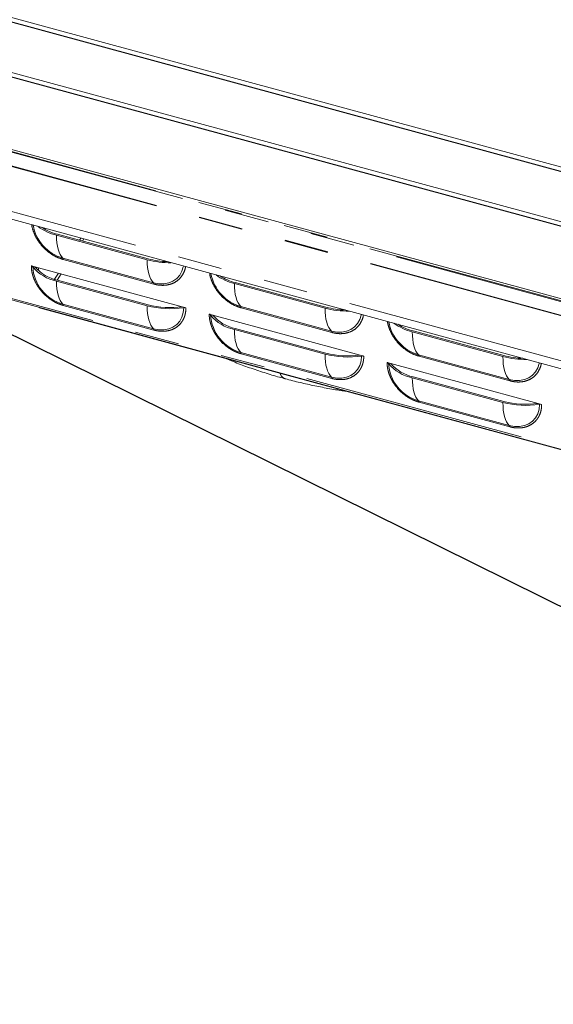
# Model space of a CAD drawing. Units: inches. Extents: x 4 to 106, y 4 to 81.
# Drawn here: x 75 to 81, y 57 to 68 of the extents above; entities that cross this region are included whole.
import ezdxf

# ---------------------------------------------------------------- set-up
doc = ezdxf.new("R2010")
doc.units = ezdxf.units.IN
doc.header["$LTSCALE"] = 10
doc.header["$MEASUREMENT"] = 0
doc.linetypes.add('PHANTOM', pattern=[0.5, 0.25, -0.05, 0.05, -0.05, 0.05, -0.05])
doc.styles.get("Standard").update_dxf_attribs({"font": 'ARIAL.TTF'})
doc.dimstyles.new('SLDDIMSTYLE2', dxfattribs={"dimtxt": 0.18, "dimasz": 1.3, "dimexe": 0, "dimexo": 0.0625, "dimgap": 0, "dimtad": 0, "dimtih": 1, "dimtoh": 1, "dimdec": 0, "dimrnd": 1e-09, "dimzin": 0, "dimdsep": 46, "dimtxsty": 'Standard', "dimsah": 1, "dimcen": 0.09, "dimadec": 0, "dimazin": 0, "dimtfac": 1.3, "dimtdec": 0, "dimtofl": 0, "dimtmove": 0, "dimatfit": 3, "dimfxl": 0, "dimfrac": 2, "dimtolj": 1, "dimtzin": 0, "dimarcsym": 0})

msp = doc.modelspace()

# ---------------------------------------------------------------- linework, layer by layer
at = {"color": 7, "linetype": 'Continuous', "lineweight": 15}
for p, q in [((72.7972, 68.797), (88.7369, 64.4649)), ((72.832, 68.739), (88.6243, 64.447)), ((72.832, 68.7354), (88.6215, 64.4442)), ((72.2624, 68.275), (88.2022, 63.9429)), ((72.2624, 68.2715), (88.2022, 63.9394)), ((72.375, 68.293), (88.1674, 64.0009)), ((69.4951, 68.21), (95.5211, 61.1367)), ((68.7512, 67.6242), (95.3301, 60.4006)), ((70.271, 66.3026), (95.2396, 59.5167)), ((76.1672, 65.5678), (75.1458, 65.8454)), ((76.1779, 65.5783), (75.1566, 65.8559)), ((74.8623, 65.5003), (74.9034, 65.4891)), ((74.9034, 65.4891), (76.5627, 65.0382)), ((74.9187, 65.4693), (74.9187, 65.485)), ((74.9419, 65.4787), (74.9419, 65.4456)), ((76.1779, 65.0606), (75.1566, 65.3382)), ((76.1672, 65.0501), (75.1458, 65.3277)), ((78.1711, 65.0232), (77.1497, 65.3008)), ((78.1818, 65.0337), (77.1604, 65.3113)), ((94.2615, 59.7797), (74.9657, 65.0239)), ((76.5627, 65.0382), (76.6039, 65.027)), ((76.8662, 64.9557), (76.9073, 64.9445)), ((76.9073, 64.9445), (78.5666, 64.4936)), ((78.1711, 64.5055), (77.1497, 64.7831)), ((78.1818, 64.516), (77.1604, 64.7936)), ((80.1749, 64.4786), (79.1535, 64.7562)), ((80.1856, 64.4891), (79.1642, 64.7667)), ((78.5666, 64.4936), (78.6077, 64.4824)), ((78.87, 64.4111), (78.9111, 64.3999)), ((78.9111, 64.3999), (80.5704, 63.949)), ((80.1749, 63.9609), (79.1535, 64.2385)), ((80.1856, 63.9714), (79.1642, 64.249)), ((80.5704, 63.949), (80.6115, 63.9378))]:
    msp.add_line(p, q, dxfattribs=at)
at = {"color": 8, "linetype": 'PHANTOM', "lineweight": 0}
for p, q in [((69.3263, 68.2237), (95.5733, 61.0904)), ((95.5649, 61.1009), (69.3534, 68.2246)), ((69.0328, 68.1434), (95.6118, 60.9198)), ((69.0361, 68.1476), (95.6151, 60.924)), ((95.3363, 60.4867), (68.7574, 67.7102)), ((94.8538, 59.6394), (70.619, 66.2259)), ((75.4066, 65.7879), (75.4217, 65.8113)), ((75.4382, 65.7793), (75.4533, 65.8027)), ((75.2181, 65.5865), (76.2395, 65.3089)), ((76.2438, 65.2936), (75.2224, 65.5712)), ((75.1227, 65.3482), (75.1673, 65.4174)), ((75.1539, 65.3389), (75.199, 65.4088)), ((75.2181, 65.0688), (76.2395, 64.7912)), ((76.2438, 64.7759), (75.2224, 65.0534)), ((77.222, 65.0419), (78.2433, 64.7643)), ((78.2476, 64.749), (77.2262, 65.0266)), ((77.222, 64.5242), (78.2433, 64.2466)), ((78.2476, 64.2312), (77.2262, 64.5088)), ((79.2258, 64.4973), (80.2472, 64.2197)), ((80.2515, 64.2044), (79.2301, 64.482)), ((79.2258, 63.9796), (80.2472, 63.702)), ((80.2515, 63.6866), (79.2301, 63.9642))]:
    msp.add_line(p, q, dxfattribs=at)
at = {"color": 8, "linetype": 'PHANTOM', "lineweight": 0, "flags": 128}
for points in [[(75.2181, 65.5865), (75.2018, 65.6048), (75.1874, 65.6277), (75.1749, 65.6549), (75.1646, 65.6861), (75.1564, 65.7211), (75.1506, 65.7596), (75.147, 65.8012), (75.1458, 65.8454)], [(76.2395, 65.3089), (76.2232, 65.3273), (76.2088, 65.3501), (76.1963, 65.3773), (76.186, 65.4085), (76.1778, 65.4435), (76.172, 65.482), (76.1684, 65.5236), (76.1672, 65.5678)], [(76.2395, 65.3089), (76.2985, 65.2979), (76.3558, 65.2972), (76.4095, 65.3068), (76.458, 65.3266), (76.4999, 65.3558), (76.5339, 65.3936), (76.559, 65.4389), (76.5743, 65.4902), (76.5756, 65.4977)], [(75.2181, 65.0688), (75.2018, 65.0871), (75.1874, 65.11), (75.1749, 65.1372), (75.1646, 65.1684), (75.1564, 65.2034), (75.1506, 65.2419), (75.147, 65.2834), (75.1458, 65.3277)], [(77.222, 65.0419), (77.2057, 65.0602), (77.1912, 65.0831), (77.1788, 65.1103), (77.1684, 65.1415), (77.1603, 65.1765), (77.1544, 65.215), (77.1509, 65.2566), (77.1497, 65.3008)], [(76.2395, 64.7912), (76.2232, 64.8095), (76.2088, 64.8324), (76.1963, 64.8596), (76.186, 64.8908), (76.1778, 64.9258), (76.172, 64.9643), (76.1684, 65.0058), (76.1672, 65.0501)], [(76.2395, 64.7912), (76.2985, 64.7801), (76.3558, 64.7794), (76.4095, 64.7891), (76.458, 64.8089), (76.4999, 64.8381), (76.5339, 64.8759), (76.559, 64.9211), (76.5743, 64.9725), (76.5795, 65.0283)], [(78.2433, 64.7643), (78.227, 64.7827), (78.2126, 64.8055), (78.2002, 64.8327), (78.1898, 64.8639), (78.1817, 64.8989), (78.1758, 64.9374), (78.1722, 64.979), (78.1711, 65.0232)], [(78.2433, 64.7643), (78.3024, 64.7533), (78.3596, 64.7526), (78.4133, 64.7622), (78.4619, 64.782), (78.5038, 64.8112), (78.5378, 64.849), (78.5628, 64.8943), (78.5781, 64.9456), (78.5795, 64.9531)], [(77.222, 64.5242), (77.2057, 64.5425), (77.1912, 64.5654), (77.1788, 64.5926), (77.1684, 64.6238), (77.1603, 64.6588), (77.1544, 64.6973), (77.1509, 64.7388), (77.1497, 64.7831)], [(79.2258, 64.4973), (79.2095, 64.5156), (79.1951, 64.5385), (79.1826, 64.5657), (79.1723, 64.5969), (79.1641, 64.6319), (79.1583, 64.6704), (79.1547, 64.712), (79.1535, 64.7562)], [(78.2433, 64.2466), (78.227, 64.2649), (78.2126, 64.2878), (78.2002, 64.315), (78.1898, 64.3462), (78.1817, 64.3812), (78.1758, 64.4197), (78.1722, 64.4612), (78.1711, 64.5055)], [(78.2433, 64.2466), (78.3024, 64.2355), (78.3596, 64.2348), (78.4133, 64.2445), (78.4619, 64.2643), (78.5038, 64.2935), (78.5378, 64.3313), (78.5628, 64.3765), (78.5781, 64.4279), (78.5833, 64.4837)], [(80.2472, 64.2197), (80.2309, 64.2381), (80.2165, 64.2609), (80.204, 64.2881), (80.1937, 64.3193), (80.1855, 64.3543), (80.1796, 64.3928), (80.1761, 64.4344), (80.1749, 64.4786)], [(80.2472, 64.2197), (80.3062, 64.2087), (80.3635, 64.208), (80.4172, 64.2176), (80.4657, 64.2374), (80.5076, 64.2666), (80.5416, 64.3044), (80.5667, 64.3497), (80.582, 64.401), (80.5833, 64.4085)], [(79.2258, 63.9796), (79.2095, 63.9979), (79.1951, 64.0208), (79.1826, 64.048), (79.1723, 64.0792), (79.1641, 64.1142), (79.1583, 64.1527), (79.1547, 64.1942), (79.1535, 64.2385)], [(80.2472, 63.702), (80.2309, 63.7203), (80.2165, 63.7432), (80.204, 63.7704), (80.1937, 63.8016), (80.1855, 63.8366), (80.1796, 63.8751), (80.1761, 63.9166), (80.1749, 63.9609)], [(80.2472, 63.702), (80.3062, 63.6909), (80.3635, 63.6902), (80.4172, 63.6999), (80.4657, 63.7197), (80.5076, 63.7489), (80.5416, 63.7867), (80.5667, 63.8319), (80.582, 63.8833), (80.5872, 63.9391)]]:
    msp.add_lwpolyline(points, dxfattribs=at)
at = {"color": 7, "linetype": 'Continuous', "lineweight": 15}
for centre, radius, start, end in [((75.3485, 66.0423), 0.474, 190.24121, 254.03841), ((75.2796, 66.3975), 0.5681, 233.27044, 256.3805), ((75.2992, 66.4219), 0.5837, 237.43325, 255.85449), ((76.4227, 66.5387), 1.0039, 255.25541, 270.90796), ((76.4193, 66.488), 0.9411, 255.13849, 268.42772), ((75.2349, 65.7754), 0.4565, 218.59652, 258.74471), ((75.3437, 65.5179), 0.4664, 183.35026, 254.37511), ((75.2457, 65.7754), 0.4462, 219.90738, 258.4728), ((77.3523, 65.4977), 0.474, 190.24121, 254.03841), ((77.2835, 65.8529), 0.5681, 233.27044, 256.3805), ((77.3031, 65.8773), 0.5837, 237.43325, 255.85449), ((74.9869, 65.0999), 0.0789, 239.63429, 254.36015), ((76.4268, 66.0481), 1.0312, 255.41905, 278.5137), ((76.4267, 66.0164), 0.9877, 255.41284, 277.91691), ((78.4266, 65.9941), 1.0039, 255.25541, 270.90796), ((78.4232, 65.9434), 0.9411, 255.13849, 268.42772), ((77.2388, 65.2308), 0.4565, 218.59652, 258.74471), ((77.3476, 64.9733), 0.4664, 183.35026, 254.37511), ((77.2496, 65.2308), 0.4462, 219.90738, 258.4728), ((79.3562, 64.9531), 0.474, 190.24121, 254.03841), ((79.2873, 65.3083), 0.5681, 233.27044, 256.3805), ((79.3069, 65.3327), 0.5837, 237.43325, 255.85449), ((78.4307, 65.5035), 1.0312, 255.41905, 278.5137), ((78.4305, 65.4718), 0.9877, 255.41284, 277.91691), ((80.4304, 65.4495), 1.0039, 255.25541, 270.90796), ((80.427, 65.3988), 0.9411, 255.13849, 268.42772), ((79.2426, 64.6862), 0.4565, 218.59652, 258.74471), ((79.3514, 64.4287), 0.4664, 183.35026, 254.37511), ((79.2534, 64.6862), 0.4462, 219.90738, 258.4728), ((80.4345, 64.9589), 1.0312, 255.41905, 278.5137), ((80.4344, 64.9272), 0.9877, 255.41284, 277.91691)]:
    msp.add_arc(centre, radius, start, end, dxfattribs=at)
at = {"color": 8, "linetype": 'PHANTOM', "lineweight": 0}
for centre, radius, start, end in [((75.2008, 65.5734), 0.0218, 354.15867, 37.03406), ((76.2221, 65.2958), 0.0218, 354.15867, 37.03406), ((75.2008, 65.0557), 0.0218, 354.15867, 37.03406), ((77.2046, 65.0288), 0.0218, 354.15867, 37.03406), ((76.2221, 64.7781), 0.0218, 354.15867, 37.03406), ((78.226, 64.7512), 0.0218, 354.15867, 37.03406), ((77.2046, 64.5111), 0.0218, 354.15867, 37.03406), ((79.2084, 64.4842), 0.0218, 354.15867, 37.03406), ((77.7563, 64.316), 0.095, 193.77625, 248.78879), ((78.226, 64.2335), 0.0218, 354.15867, 37.03406), ((80.2298, 64.2066), 0.0218, 354.15867, 37.03406), ((79.2084, 63.9665), 0.0218, 354.15867, 37.03406), ((80.2298, 63.6889), 0.0218, 354.15867, 37.03406)]:
    msp.add_arc(centre, radius, start, end, dxfattribs=at)
for points, knots in [([(75.2224, 65.5712), (75.2004, 65.5783), (75.1552, 65.5929), (75.0881, 65.6306), (75.0235, 65.6803), (74.966, 65.7413), (74.919, 65.8099), (74.8866, 65.8813), (74.8699, 65.9329), (74.8677, 65.9589), (74.8675, 65.9619)], [0, 0, 0, 0, 0.1295142, 0.2667862, 0.4097651, 0.5557783, 0.7017914, 0.8447704, 0.9820424, 1, 1, 1, 1]), ([(75.2224, 65.0534), (75.2193, 65.0543), (75.213, 65.0561), (75.2036, 65.059), (75.1942, 65.0621), (75.1848, 65.0655), (75.1755, 65.0691), (75.1662, 65.073), (75.1485, 65.0807), (75.1227, 65.0936), (75.0892, 65.1138), (75.0565, 65.1371), (75.0141, 65.1726), (74.966, 65.2236), (74.9269, 65.2809), (74.9021, 65.3287), (74.8872, 65.3644), (74.8758, 65.4), (74.8692, 65.429), (74.8656, 65.4516), (74.8637, 65.468), (74.8625, 65.4843), (74.8624, 65.4949), (74.8623, 65.5003)], [0, 0, 0, 0, 0.0166776, 0.0333278, 0.049962, 0.0665916, 0.083228, 0.0998826, 0.1165669, 0.1783163, 0.2400927, 0.3044163, 0.3687669, 0.5000033, 0.6312398, 0.6955634, 0.7599141, 0.8216635, 0.8834398, 0.9126054, 0.9417131, 0.9708243, 1, 1, 1, 1]), ([(76.5987, 65.4914), (76.5984, 65.4885), (76.5963, 65.4637), (76.5796, 65.4212), (76.5472, 65.3674), (76.5001, 65.3244), (76.4426, 65.2946), (76.3781, 65.28), (76.311, 65.2788), (76.2657, 65.2887), (76.2438, 65.2936)], [0, 0, 0, 0, 0.0179576, 0.1552296, 0.2982086, 0.4442217, 0.5902349, 0.7332138, 0.8704858, 1, 1, 1, 1]), ([(77.2262, 65.0266), (77.2043, 65.0337), (77.159, 65.0483), (77.0919, 65.086), (77.0274, 65.1357), (76.9699, 65.1967), (76.9228, 65.2653), (76.8904, 65.3367), (76.8737, 65.3883), (76.8716, 65.4143), (76.8713, 65.4173)], [0, 0, 0, 0, 0.1295142, 0.2667862, 0.4097651, 0.5557783, 0.7017914, 0.8447704, 0.9820424, 1, 1, 1, 1]), ([(76.6039, 65.027), (76.6038, 65.0239), (76.6038, 65.0179), (76.6034, 65.0088), (76.6028, 64.9999), (76.6019, 64.9911), (76.6008, 64.9823), (76.5995, 64.9737), (76.5965, 64.9574), (76.5904, 64.934), (76.5789, 64.9046), (76.5641, 64.877), (76.5393, 64.8427), (76.5002, 64.8066), (76.452, 64.7818), (76.4097, 64.7693), (76.377, 64.7638), (76.3434, 64.7618), (76.3154, 64.763), (76.2931, 64.7656), (76.2767, 64.7682), (76.2603, 64.7716), (76.2493, 64.7744), (76.2438, 64.7759)], [0, 0, 0, 0, 0.0166776, 0.0333278, 0.049962, 0.0665916, 0.083228, 0.0998826, 0.1165669, 0.1783163, 0.2400927, 0.3044163, 0.3687669, 0.5000033, 0.6312398, 0.6955634, 0.7599141, 0.8216635, 0.8834398, 0.9126054, 0.9417131, 0.9708243, 1, 1, 1, 1]), ([(77.2262, 64.5088), (77.2231, 64.5097), (77.2168, 64.5115), (77.2074, 64.5144), (77.198, 64.5175), (77.1887, 64.5209), (77.1793, 64.5245), (77.17, 64.5284), (77.1523, 64.5361), (77.1266, 64.549), (77.093, 64.5692), (77.0603, 64.5925), (77.018, 64.628), (76.9698, 64.679), (76.9307, 64.7363), (76.906, 64.7841), (76.8911, 64.8198), (76.8796, 64.8554), (76.873, 64.8844), (76.8694, 64.907), (76.8675, 64.9234), (76.8664, 64.9397), (76.8662, 64.9503), (76.8662, 64.9557)], [0, 0, 0, 0, 0.0166776, 0.0333278, 0.049962, 0.0665916, 0.083228, 0.0998826, 0.1165669, 0.1783163, 0.2400927, 0.3044163, 0.3687669, 0.5000033, 0.6312398, 0.6955634, 0.7599141, 0.8216635, 0.8834398, 0.9126054, 0.9417131, 0.9708243, 1, 1, 1, 1]), ([(78.6025, 64.9468), (78.6023, 64.9439), (78.6001, 64.9191), (78.5835, 64.8766), (78.5511, 64.8228), (78.504, 64.7798), (78.4465, 64.75), (78.3819, 64.7354), (78.3148, 64.7342), (78.2696, 64.7441), (78.2476, 64.749)], [0, 0, 0, 0, 0.0179576, 0.1552296, 0.2982086, 0.4442217, 0.5902349, 0.7332138, 0.8704858, 1, 1, 1, 1]), ([(79.2301, 64.482), (79.2081, 64.4891), (79.1629, 64.5037), (79.0958, 64.5414), (79.0312, 64.5911), (78.9737, 64.6521), (78.9267, 64.7207), (78.8943, 64.7921), (78.8776, 64.8437), (78.8754, 64.8697), (78.8752, 64.8727)], [0, 0, 0, 0, 0.1295142, 0.2667862, 0.4097651, 0.5557783, 0.7017914, 0.8447704, 0.9820424, 1, 1, 1, 1]), ([(78.6077, 64.4824), (78.6077, 64.4793), (78.6076, 64.4733), (78.6073, 64.4642), (78.6066, 64.4553), (78.6058, 64.4465), (78.6047, 64.4377), (78.6033, 64.4291), (78.6003, 64.4128), (78.5942, 64.3894), (78.5828, 64.36), (78.5679, 64.3324), (78.5432, 64.2981), (78.5041, 64.262), (78.4559, 64.2372), (78.4135, 64.2247), (78.3808, 64.2192), (78.3473, 64.2172), (78.3192, 64.2184), (78.2969, 64.221), (78.2805, 64.2236), (78.2641, 64.227), (78.2531, 64.2298), (78.2476, 64.2312)], [0, 0, 0, 0, 0.0166776, 0.0333278, 0.049962, 0.0665916, 0.083228, 0.0998826, 0.1165669, 0.1783163, 0.2400927, 0.3044163, 0.3687669, 0.5000033, 0.6312398, 0.6955634, 0.7599141, 0.8216635, 0.8834398, 0.9126054, 0.9417131, 0.9708243, 1, 1, 1, 1]), ([(79.2301, 63.9642), (79.2269, 63.9651), (79.2207, 63.9669), (79.2113, 63.9698), (79.2019, 63.9729), (79.1925, 63.9763), (79.1832, 63.9799), (79.1738, 63.9838), (79.1562, 63.9915), (79.1304, 64.0044), (79.0969, 64.0246), (79.0642, 64.0479), (79.0218, 64.0834), (78.9737, 64.1344), (78.9346, 64.1917), (78.9098, 64.2395), (78.8949, 64.2752), (78.8835, 64.3108), (78.8769, 64.3398), (78.8733, 64.3624), (78.8714, 64.3788), (78.8702, 64.3951), (78.8701, 64.4057), (78.87, 64.4111)], [0, 0, 0, 0, 0.0166776, 0.0333278, 0.049962, 0.0665916, 0.083228, 0.0998826, 0.1165669, 0.1783163, 0.2400927, 0.3044163, 0.3687669, 0.5000033, 0.6312398, 0.6955634, 0.7599141, 0.8216635, 0.8834398, 0.9126054, 0.9417131, 0.9708243, 1, 1, 1, 1]), ([(80.6064, 64.4022), (80.6061, 64.3993), (80.604, 64.3745), (80.5873, 64.332), (80.5549, 64.2782), (80.5078, 64.2352), (80.4503, 64.2054), (80.3858, 64.1908), (80.3187, 64.1896), (80.2734, 64.1995), (80.2515, 64.2044)], [0, 0, 0, 0, 0.0179576, 0.1552296, 0.2982086, 0.4442217, 0.5902349, 0.7332138, 0.8704858, 1, 1, 1, 1]), ([(80.6115, 63.9378), (80.6115, 63.9347), (80.6115, 63.9287), (80.6111, 63.9196), (80.6105, 63.9107), (80.6096, 63.9019), (80.6085, 63.8931), (80.6072, 63.8845), (80.6041, 63.8682), (80.5981, 63.8448), (80.5866, 63.8154), (80.5717, 63.7878), (80.547, 63.7535), (80.5079, 63.7174), (80.4597, 63.6926), (80.4174, 63.6801), (80.3847, 63.6746), (80.3511, 63.6726), (80.3231, 63.6738), (80.3007, 63.6764), (80.2844, 63.679), (80.2679, 63.6824), (80.257, 63.6852), (80.2515, 63.6866)], [0, 0, 0, 0, 0.0166776, 0.0333278, 0.049962, 0.0665916, 0.083228, 0.0998826, 0.1165669, 0.1783163, 0.2400927, 0.3044163, 0.3687669, 0.5000033, 0.6312398, 0.6955634, 0.7599141, 0.8216635, 0.8834398, 0.9126054, 0.9417131, 0.9708243, 1, 1, 1, 1])]:
    msp.add_open_spline(points, degree=3, knots=knots, dxfattribs=at)
at = {"color": 7, "linetype": 'Continuous', "lineweight": 15}
for points, knots in [([(74.8782, 65.4906), (74.8768, 65.4927), (74.8748, 65.4946), (74.8693, 65.4979), (74.8661, 65.4993), (74.8623, 65.5003)], [0, 0, 0, 0, 0.5, 0.5, 1, 1, 1, 1]), ([(76.6039, 65.027), (76.6001, 65.028), (76.5961, 65.0286), (76.5877, 65.0291), (76.5835, 65.0289), (76.5795, 65.0283)], [0, 0, 0, 0, 0.5, 0.5, 1, 1, 1, 1]), ([(76.882, 64.946), (76.8807, 64.9481), (76.8786, 64.95), (76.8732, 64.9533), (76.8699, 64.9547), (76.8662, 64.9557)], [0, 0, 0, 0, 0.5, 0.5, 1, 1, 1, 1]), ([(77.0435, 64.4592), (77.0811, 64.4435), (77.1709, 64.406), (77.319, 64.3516), (77.4866, 64.2958), (77.6212, 64.2546), (77.701, 64.2336), (77.7221, 64.228)], [0, 0, 0, 0, 0.1768434, 0.422628, 0.6678228, 0.9123889, 1, 1, 1, 1]), ([(78.6077, 64.4824), (78.604, 64.4834), (78.5999, 64.484), (78.5916, 64.4845), (78.5874, 64.4843), (78.5833, 64.4837)], [0, 0, 0, 0, 0.5, 0.5, 1, 1, 1, 1]), ([(78.8858, 64.4014), (78.8845, 64.4035), (78.8825, 64.4054), (78.877, 64.4087), (78.8737, 64.4101), (78.87, 64.4111)], [0, 0, 0, 0, 0.5, 0.5, 1, 1, 1, 1]), ([(77.7221, 64.2281), (77.7503, 64.2203), (77.8322, 64.1977), (77.9719, 64.1651), (78.1401, 64.1304), (78.2893, 64.1037), (78.3833, 64.0903), (78.4195, 64.0852)], [0, 0, 0, 0, 0.1269326, 0.3691099, 0.6100803, 0.8494237, 1, 1, 1, 1]), ([(80.6115, 63.9378), (80.6078, 63.9388), (80.6038, 63.9394), (80.5954, 63.9399), (80.5912, 63.9397), (80.5872, 63.9391)], [0, 0, 0, 0, 0.5, 0.5, 1, 1, 1, 1])]:
    msp.add_open_spline(points, degree=3, knots=knots, dxfattribs=at)

# ---------------------------------------------------------------- leaders
at = {"color": 7, "linetype": 'Continuous', "lineweight": 0}
msp.add_leader([(70.2521, 66.8944), (89.8889, 57.1801), (90.6389, 57.1801)], dimstyle='SLDDIMSTYLE2', dxfattribs=at)

doc.saveas('drawing.dxf')
